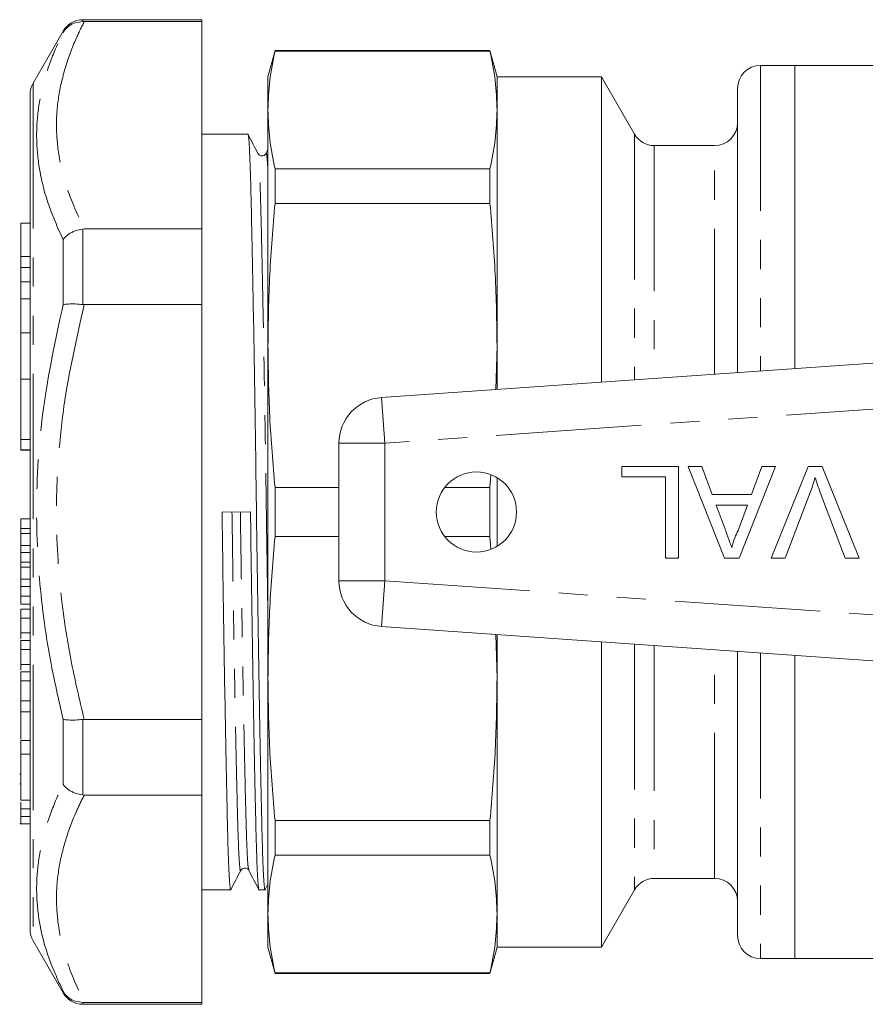
# Model space of a CAD drawing. Units: millimetres. Extents: x 115 to 292, y 86 to 264.
# Drawn here: x 115 to 152, y 89 to 132 of the extents above; entities that cross this region are included whole.
import ezdxf

# ---------------------------------------------------------------- set-up
doc = ezdxf.new("R2010")
doc.units = ezdxf.units.MM
doc.linetypes.add('PHANTOM', pattern=[12.7, 6.35, -1.27, 1.27, -1.27, 1.27, -1.27])

msp = doc.modelspace()

# ---------------------------------------------------------------- linework, layer by layer
at = {"color": 7, "linetype": 'Continuous', "lineweight": 15}
for p, q in [((123.212, 132.19), (118.022, 132.19)), ((118.022, 132.106), (118.078, 132.105)), ((123.212, 132.105), (118.078, 132.105)), ((123.212, 132.19), (123.212, 132.105)), ((123.212, 123.05), (123.212, 132.105)), ((117.156, 131.69), (115.846, 129.422)), ((126.408, 130.84), (126.1, 129.69)), ((135.792, 130.84), (126.408, 130.84)), ((126.408, 130.811), (126.408, 130.84)), ((126.408, 130.811), (135.792, 130.811)), ((136.1, 129.69), (135.792, 130.84)), ((135.792, 130.84), (135.792, 130.811)), ((149.1, 130.19), (147.6, 130.19)), ((157.251, 130.19), (149.1, 130.19)), ((149.1, 130.19), (149.1, 116.951)), ((126.1, 129.69), (126.1, 128.244)), ((140.657, 129.69), (136.1, 129.69)), ((136.1, 129.69), (136.1, 128.244)), ((142.1, 127.19), (140.657, 129.69)), ((140.657, 129.69), (140.657, 116.361)), ((146.6, 116.777), (146.6, 129.19)), ((115.712, 122.856), (115.712, 128.922)), ((126.1, 128.244), (126.1, 117.961)), ((136.1, 128.244), (136.1, 117.961)), ((125.223, 127.19), (123.212, 127.19)), ((126.1, 126.509), (126.013, 126.343)), ((145.6, 126.69), (142.966, 126.69)), ((126.408, 124.16), (126.408, 125.676)), ((135.792, 125.676), (126.408, 125.676)), ((135.792, 125.676), (135.792, 124.16)), ((126.408, 124.16), (135.792, 124.16)), ((115.712, 123.308), (115.312, 123.308)), ((115.312, 121.842), (115.312, 123.308)), ((118.078, 123.05), (118.022, 123.047)), ((118.078, 123.05), (123.212, 123.05)), ((123.212, 123.05), (123.212, 119.745)), ((115.712, 122.444), (115.712, 122.856)), ((115.712, 120.643), (115.712, 122.444)), ((115.312, 121.371), (115.312, 121.842)), ((115.312, 121.371), (115.712, 121.371)), ((115.312, 120.736), (115.312, 121.371)), ((115.712, 120.736), (115.312, 120.736)), ((115.312, 119.999), (115.312, 120.736)), ((115.712, 120.441), (115.712, 120.643)), ((115.712, 117.853), (115.712, 120.441)), ((115.312, 118.512), (115.312, 119.999)), ((118.022, 119.749), (118.078, 119.745)), ((123.212, 119.745), (118.078, 119.745)), ((123.212, 101.635), (123.212, 119.745)), ((115.712, 118.512), (115.312, 118.512)), ((115.312, 116.485), (115.312, 118.512)), ((115.712, 117.423), (115.712, 117.853)), ((126.1, 117.961), (126.1, 103.419)), ((136.1, 117.961), (136.051, 116.039)), ((136.1, 117.961), (136.1, 116.042)), ((115.712, 115.816), (115.712, 117.423)), ((131.061, 115.69), (157.587, 117.545)), ((115.312, 116.485), (115.712, 116.485)), ((115.312, 113.86), (115.312, 116.485)), ((115.712, 115.368), (115.712, 115.816)), ((115.712, 92.458), (115.712, 115.368)), ((115.312, 113.399), (115.312, 113.86)), ((129.2, 107.685), (129.2, 113.695)), ((115.312, 113.388), (115.312, 113.399)), ((115.312, 113.388), (115.712, 113.388)), ((141.554, 112.22), (141.554, 112.681)), ((141.554, 112.681), (144.016, 112.681)), ((144.016, 112.681), (144.016, 108.681)), ((144.443, 112.681), (145.041, 112.681)), ((146.031, 108.681), (144.443, 112.681)), ((145.041, 112.681), (145.496, 111.451)), ((148.255, 112.681), (146.667, 108.681)), ((147.202, 111.451), (147.657, 112.681)), ((147.657, 112.681), (148.255, 112.681)), ((148.071, 108.681), (149.685, 112.681)), ((149.685, 112.681), (150.296, 112.681)), ((150.296, 112.681), (151.909, 108.681)), ((135.831, 112.294), (135.792, 111.762)), ((136.1, 112.191), (136.1, 109.189)), ((143.452, 112.22), (141.554, 112.22)), ((143.452, 108.681), (143.452, 112.22)), ((126.408, 109.618), (126.408, 111.762)), ((129.2, 111.762), (126.408, 111.762)), ((135.792, 111.762), (133.817, 111.762)), ((135.792, 111.762), (135.792, 109.618)), ((145.496, 111.451), (147.202, 111.451)), ((149.773, 111.548), (148.682, 108.681)), ((151.298, 108.681), (150.21, 111.548)), ((145.666, 110.989), (146.055, 109.938)), ((147.032, 110.989), (145.666, 110.989)), ((146.622, 109.882), (147.032, 110.989)), ((125.337, 110.7), (124.098, 110.681)), ((115.312, 110.395), (115.712, 110.395)), ((115.312, 110.395), (115.312, 109.976)), ((115.312, 109.976), (115.712, 109.976)), ((115.312, 109.976), (115.312, 109.756)), ((115.312, 109.226), (115.712, 109.226)), ((126.408, 109.618), (129.2, 109.618)), ((133.817, 109.618), (135.792, 109.618)), ((135.792, 109.618), (135.832, 109.084)), ((115.312, 108.923), (115.712, 108.923)), ((115.312, 108.923), (115.312, 108.501)), ((115.312, 108.501), (115.712, 108.501)), ((115.312, 108.501), (115.312, 108.274)), ((144.016, 108.681), (143.452, 108.681)), ((146.667, 108.681), (146.031, 108.681)), ((148.682, 108.681), (148.071, 108.681)), ((151.909, 108.681), (151.298, 108.681)), ((115.312, 107.754), (115.712, 107.754)), ((115.312, 107.443), (115.712, 107.443)), ((115.312, 107.443), (115.312, 107.021)), ((115.312, 107.021), (115.712, 107.021)), ((115.312, 107.021), (115.312, 106.671)), ((115.312, 106.671), (115.712, 106.671)), ((115.312, 106.44), (115.712, 106.44)), ((115.312, 106.44), (115.312, 106.052)), ((115.312, 106.052), (115.712, 106.052)), ((115.312, 106.052), (115.312, 105.409)), ((157.587, 103.835), (131.061, 105.69)), ((115.312, 105.078), (115.712, 105.078)), ((115.312, 105.078), (115.312, 104.687)), ((136.051, 105.341), (136.1, 103.419)), ((136.1, 105.338), (136.1, 103.419)), ((140.657, 105.019), (140.657, 91.69)), ((115.312, 104.687), (115.712, 104.687)), ((115.312, 104.687), (115.312, 104.024)), ((146.6, 92.19), (146.6, 104.603)), ((149.1, 104.429), (149.1, 91.19)), ((115.312, 103.709), (115.712, 103.709)), ((115.312, 103.709), (115.312, 103.319)), ((115.312, 103.319), (115.712, 103.319)), ((115.312, 103.319), (115.312, 102.298)), ((126.1, 103.419), (126.1, 93.136)), ((136.1, 103.419), (136.1, 93.136)), ((115.312, 102.439), (115.712, 102.439)), ((115.312, 101.968), (115.712, 101.968)), ((118.078, 101.635), (118.022, 101.631)), ((118.078, 101.635), (123.212, 101.635)), ((123.212, 101.635), (123.212, 98.33)), ((115.312, 100.715), (115.712, 100.715)), ((115.312, 100.715), (115.312, 100.111)), ((115.712, 100.111), (115.312, 100.111)), ((115.312, 98.111), (115.312, 100.111)), ((115.312, 99.235), (115.262, 99.235)), ((115.262, 98.815), (115.312, 98.815)), ((115.312, 98.111), (115.712, 98.111)), ((118.022, 98.333), (118.078, 98.33)), ((123.212, 98.33), (118.078, 98.33)), ((123.212, 89.275), (123.212, 98.33)), ((115.312, 97.722), (115.712, 97.722)), ((115.312, 97.722), (115.312, 97.396)), ((115.312, 97.396), (115.712, 97.396)), ((135.792, 97.22), (126.408, 97.22)), ((126.408, 95.704), (126.408, 97.22)), ((135.792, 97.22), (135.792, 95.704)), ((115.262, 97.07), (115.712, 97.07)), ((126.408, 95.704), (135.792, 95.704)), ((142.966, 94.69), (145.6, 94.69)), ((123.212, 94.19), (124.473, 94.19)), ((125.712, 94.19), (125.973, 94.19)), ((125.98, 94.197), (126.1, 94.43)), ((140.657, 91.69), (142.1, 94.19)), ((126.1, 93.136), (126.1, 91.69)), ((136.1, 93.136), (136.1, 91.69)), ((115.846, 91.958), (117.156, 89.69)), ((126.1, 91.69), (126.408, 90.54)), ((135.792, 90.54), (136.1, 91.69)), ((136.1, 91.69), (140.657, 91.69)), ((147.6, 91.19), (149.1, 91.19)), ((149.1, 91.19), (171.993, 91.19)), ((135.792, 90.569), (126.408, 90.569)), ((126.408, 90.54), (126.408, 90.569)), ((126.408, 90.54), (135.792, 90.54)), ((135.792, 90.569), (135.792, 90.54)), ((118.078, 89.275), (118.022, 89.274)), ((118.022, 89.19), (123.212, 89.19)), ((118.078, 89.275), (123.212, 89.275)), ((123.212, 89.275), (123.212, 89.19))]:
    msp.add_line(p, q, dxfattribs=at)
at = {"color": 8, "linetype": 'PHANTOM', "lineweight": 0}
for p, q in [((118.022, 132.19), (118.022, 132.106)), ((117.156, 131.626), (117.156, 131.69)), ((147.6, 130.19), (147.6, 116.847)), ((115.846, 129.422), (115.846, 91.958)), ((142.1, 127.19), (142.1, 116.462)), ((142.966, 126.69), (142.966, 116.523)), ((145.6, 116.707), (145.6, 126.69)), ((118.022, 123.047), (118.022, 119.749)), ((117.156, 119.737), (117.156, 122.579)), ((115.312, 121.842), (115.712, 121.842)), ((115.312, 119.999), (115.712, 119.999)), ((131.2, 113.695), (131.061, 115.69)), ((155.068, 115.364), (131.2, 113.695)), ((115.312, 113.86), (115.712, 113.86)), ((131.2, 113.695), (129.2, 113.695)), ((131.2, 113.695), (131.2, 107.685)), ((115.312, 113.399), (115.712, 113.399)), ((115.312, 109.756), (115.712, 109.756)), ((115.312, 108.274), (115.712, 108.274)), ((131.2, 107.685), (129.2, 107.685)), ((131.2, 107.685), (131.061, 105.69)), ((131.2, 107.685), (155.068, 106.016)), ((115.312, 105.409), (115.712, 105.409)), ((142.1, 104.918), (142.1, 94.19)), ((142.966, 104.857), (142.966, 94.69)), ((145.6, 94.69), (145.6, 104.673)), ((147.6, 104.533), (147.6, 91.19)), ((115.312, 104.024), (115.712, 104.024)), ((117.156, 98.801), (117.156, 101.643)), ((118.022, 101.631), (118.022, 98.333)), ((117.156, 89.69), (117.156, 89.754)), ((118.022, 89.274), (118.022, 89.19))]:
    msp.add_line(p, q, dxfattribs=at)
at = {"color": 7, "linetype": 'Continuous', "lineweight": 15}
msp.add_circle((135.2, 110.69), 1.75, dxfattribs=at)
for centre, radius, start, end in [((118.022, 131.19), 1, 90, 150), ((147.6, 129.19), 1, 90, 180), ((116.712, 128.922), 1, 150, 180), ((145.6, 127.69), 1, 270, 0), ((142.966, 127.69), 1, 210, 270), ((131.2, 113.695), 2, 94, 180), ((131.2, 107.685), 2, 180, 266), ((142.966, 93.69), 1, 90, 150), ((145.6, 93.69), 1, 0, 90), ((116.712, 92.458), 1, 180, 210), ((147.6, 92.19), 1, 180, 270), ((118.022, 90.19), 1, 210, 270)]:
    msp.add_arc(centre, radius, start, end, dxfattribs=at)
at = {"color": 8, "linetype": 'PHANTOM', "lineweight": 0}
for points, knots in [([(118.078, 132.105), (117.959, 131.862), (117.642, 131.212), (117.243, 130.141), (116.94, 128.884), (116.834, 127.61), (116.942, 126.202), (117.322, 124.673), (117.825, 123.592), (118.078, 123.05)], [0, 0, 0, 0, 0.082045, 0.21924, 0.356408, 0.496525, 0.636642, 0.817607, 1, 1, 1, 1]), ([(117.156, 122.579), (116.917, 123.12), (116.44, 124.206), (116.077, 125.737), (115.969, 127.149), (116.067, 128.442), (116.366, 129.729), (116.756, 130.791), (117.057, 131.419), (117.156, 131.626)], [0, 0, 0, 0, 0.17915, 0.359447, 0.500296, 0.641145, 0.785083, 0.929049, 1, 1, 1, 1]), ([(126.1, 106.034), (126.088, 106.786), (126.064, 108.308), (126.03, 110.689), (125.996, 113.103), (125.958, 115.499), (125.918, 117.814), (125.878, 119.957), (125.839, 121.847), (125.802, 123.427), (125.769, 124.692), (125.733, 125.622), (125.697, 126.205), (125.673, 126.28), (125.663, 126.313)], [0, 0, 0, 0, 0.080918, 0.163854, 0.24679, 0.332163, 0.418995, 0.5062, 0.592663, 0.677326, 0.759622, 0.84347, 0.929445, 1, 1, 1, 1]), ([(126.1, 125.524), (126.1, 125.537), (126.087, 125.87), (126.06, 126.166), (126.031, 126.419), (126.015, 126.327), (126.013, 126.313)], [0, 0, 0, 0, 0.017637, 0.464303, 0.916707, 1, 1, 1, 1]), ([(117.156, 101.643), (116.961, 102.498), (116.572, 104.211), (116.129, 107.231), (115.916, 110.913), (116.192, 115.258), (116.833, 118.236), (117.156, 119.737)], [0, 0, 0, 0, 0.143873, 0.288304, 0.500414, 0.748283, 1, 1, 1, 1]), ([(118.078, 119.745), (117.743, 118.267), (117.238, 116.039), (116.926, 113.001), (116.819, 110.206), (116.998, 107.281), (117.457, 104.258), (117.87, 102.511), (118.078, 101.635)], [0, 0, 0, 0, 0.247941, 0.373808, 0.499662, 0.705906, 0.852604, 1, 1, 1, 1]), ([(124.913, 95.067), (124.91, 95.052), (124.894, 94.961), (124.865, 95.184), (124.827, 95.744), (124.791, 96.689), (124.758, 97.949), (124.721, 99.529), (124.682, 101.418), (124.642, 103.561), (124.602, 105.875), (124.564, 108.271), (124.541, 109.89), (124.53, 110.687)], [0, 0, 0, 0, 0.0189767, 0.1191647, 0.218082, 0.3145516, 0.4092356, 0.5066426, 0.6061207, 0.7064519, 0.8063548, 0.9045798, 1, 1, 1, 1]), ([(125.263, 95.067), (125.252, 95.101), (125.228, 95.176), (125.192, 95.76), (125.156, 96.689), (125.123, 97.954), (125.086, 99.534), (125.047, 101.424), (125.007, 103.566), (124.967, 105.881), (124.93, 108.277), (124.907, 109.895), (124.895, 110.693)], [0, 0, 0, 0, 0.0847, 0.187487, 0.287732, 0.38612, 0.487339, 0.590709, 0.694966, 0.798778, 0.900846, 1, 1, 1, 1]), ([(117.156, 89.754), (116.917, 90.279), (116.44, 91.332), (116.077, 92.834), (115.969, 94.237), (116.067, 95.538), (116.366, 96.849), (116.756, 97.94), (117.057, 98.588), (117.156, 98.801)], [0, 0, 0, 0, 0.17915, 0.359447, 0.500296, 0.641145, 0.785083, 0.929049, 1, 1, 1, 1]), ([(118.078, 98.33), (117.959, 98.087), (117.642, 97.437), (117.243, 96.366), (116.94, 95.109), (116.834, 93.835), (116.942, 92.427), (117.322, 90.898), (117.825, 89.817), (118.078, 89.275)], [0, 0, 0, 0, 0.082045, 0.21924, 0.356408, 0.496525, 0.636642, 0.817607, 1, 1, 1, 1])]:
    msp.add_open_spline(points, degree=3, knots=knots, dxfattribs=at)
at = {"color": 7, "linetype": 'Continuous', "lineweight": 15}
for points, knots in [([(118.022, 132.106), (117.909, 132.096), (117.683, 132.076), (117.377, 131.907), (117.219, 131.733), (117.157, 131.628), (117.156, 131.626)], [0, 0, 0, 0, 0.320074, 0.639865, 0.991347, 1, 1, 1, 1]), ([(126.408, 130.811), (126.319, 130.385), (126.142, 129.53), (126.114, 128.673), (126.1, 128.244)], [0, 0, 0, 0, 0.499517, 1, 1, 1, 1]), ([(135.792, 130.811), (135.881, 130.385), (136.059, 129.53), (136.086, 128.673), (136.1, 128.244)], [0, 0, 0, 0, 0.499517, 1, 1, 1, 1]), ([(126.1, 128.244), (126.114, 127.816), (126.141, 126.958), (126.319, 126.104), (126.408, 125.676)], [0, 0, 0, 0, 0.499486, 1, 1, 1, 1]), ([(136.1, 128.244), (136.086, 127.816), (136.059, 126.958), (135.881, 126.104), (135.792, 125.676)], [0, 0, 0, 0, 0.499486, 1, 1, 1, 1]), ([(125.98, 94.229), (125.978, 94.214), (125.962, 94.119), (125.933, 94.353), (125.895, 94.942), (125.859, 95.936), (125.826, 97.263), (125.789, 98.927), (125.75, 100.917), (125.71, 103.173), (125.67, 105.611), (125.632, 108.135), (125.598, 110.681), (125.564, 113.226), (125.526, 115.751), (125.486, 118.19), (125.446, 120.448), (125.407, 122.439), (125.37, 124.106), (125.337, 125.434), (125.301, 126.435), (125.263, 127.015), (125.236, 127.26), (125.223, 127.189), (125.223, 127.189)], [0, 0, 0, 0, 0.009197, 0.059781, 0.109724, 0.158431, 0.206236, 0.255416, 0.305642, 0.356298, 0.406738, 0.456332, 0.504509, 0.552686, 0.602279, 0.652719, 0.703375, 0.753601, 0.802781, 0.850587, 0.899293, 0.949236, 0.99982, 1, 1, 1, 1]), ([(125.663, 126.344), (125.591, 126.484), (125.446, 126.764), (125.302, 127.043), (125.23, 127.183)], [0, 0, 0, 0, 0.499993, 1, 1, 1, 1]), ([(126.013, 126.343), (125.99, 126.312), (125.945, 126.251), (125.762, 126.225), (125.701, 126.298), (125.663, 126.344)], [0, 0, 0, 0, 0.278868, 0.543934, 1, 1, 1, 1]), ([(126.408, 124.16), (126.319, 123.13), (126.142, 121.066), (126.114, 118.997), (126.1, 117.961)], [0, 0, 0, 0, 0.4995172, 1, 1, 1, 1]), ([(135.792, 124.16), (135.881, 123.13), (136.059, 121.066), (136.086, 118.997), (136.1, 117.961)], [0, 0, 0, 0, 0.499517, 1, 1, 1, 1]), ([(118.022, 123.047), (117.909, 123.026), (117.683, 122.985), (117.377, 122.82), (117.219, 122.668), (117.157, 122.581), (117.156, 122.579)], [0, 0, 0, 0, 0.320074, 0.639865, 0.991347, 1, 1, 1, 1]), ([(117.156, 119.737), (117.157, 119.738), (117.219, 119.755), (117.377, 119.778), (117.683, 119.781), (117.909, 119.76), (118.022, 119.749)], [0, 0, 0, 0, 0.008653, 0.360135, 0.679926, 1, 1, 1, 1]), ([(126.1, 117.961), (126.114, 116.927), (126.141, 114.858), (126.319, 112.795), (126.408, 111.762)], [0, 0, 0, 0, 0.499486, 1, 1, 1, 1]), ([(149.99, 112.194), (149.953, 112.072), (149.887, 111.855), (149.808, 111.642), (149.773, 111.548)], [0, 0, 0, 0, 0.559972, 1, 1, 1, 1]), ([(150.21, 111.548), (150.165, 111.668), (150.085, 111.881), (150.019, 112.098), (149.99, 112.194)], [0, 0, 0, 0, 0.559998, 1, 1, 1, 1]), ([(124.48, 94.228), (124.478, 94.214), (124.462, 94.119), (124.433, 94.353), (124.395, 94.942), (124.359, 95.936), (124.326, 97.263), (124.289, 98.927), (124.25, 100.917), (124.21, 103.173), (124.17, 105.611), (124.132, 108.135), (124.109, 109.84), (124.098, 110.681)], [0, 0, 0, 0, 0.017919, 0.118215, 0.217238, 0.313812, 0.408599, 0.506111, 0.605696, 0.706135, 0.806146, 0.904477, 1, 1, 1, 1]), ([(125.337, 110.7), (125.348, 109.859), (125.371, 108.154), (125.409, 105.63), (125.448, 103.19), (125.489, 100.932), (125.528, 98.941), (125.565, 97.274), (125.598, 95.946), (125.634, 94.945), (125.672, 94.365), (125.699, 94.12), (125.712, 94.191), (125.712, 94.191)], [0, 0, 0, 0, 0.0972302, 0.1973183, 0.299116, 0.4013502, 0.502715, 0.6019696, 0.6984497, 0.7967492, 0.8975426, 0.9996309, 1, 1, 1, 1]), ([(115.312, 109.756), (115.312, 109.744), (115.312, 109.72), (115.312, 109.619), (115.312, 109.42), (115.312, 109.291), (115.312, 109.226)], [0, 0, 0, 0, 0.28192, 0.559957, 0.779653, 1, 1, 1, 1]), ([(146.055, 109.938), (146.11, 109.789), (146.208, 109.525), (146.306, 109.259), (146.349, 109.143)], [0, 0, 0, 0, 0.5600021, 1, 1, 1, 1]), ([(146.349, 109.143), (146.387, 109.286), (146.455, 109.541), (146.571, 109.777), (146.622, 109.882)], [0, 0, 0, 0, 0.559915, 1, 1, 1, 1]), ([(115.312, 109.226), (115.312, 109.118), (115.312, 108.998), (115.312, 108.929), (115.312, 108.923)], [0, 0, 0, 0, 0.903111, 1, 1, 1, 1]), ([(126.408, 109.618), (126.319, 108.588), (126.142, 106.524), (126.114, 104.455), (126.1, 103.419)], [0, 0, 0, 0, 0.499517, 1, 1, 1, 1]), ([(115.312, 108.274), (115.312, 108.26), (115.312, 108.232), (115.312, 108.126), (115.312, 107.937), (115.312, 107.815), (115.312, 107.754)], [0, 0, 0, 0, 0.281325, 0.56074, 0.779427, 1, 1, 1, 1]), ([(115.312, 107.754), (115.312, 107.649), (115.312, 107.533), (115.312, 107.452), (115.312, 107.443)], [0, 0, 0, 0, 0.896558, 1, 1, 1, 1]), ([(115.312, 105.409), (115.312, 105.377), (115.312, 105.32), (115.312, 105.207), (115.312, 105.156)], [0, 0, 0, 0, 0.555767, 1, 1, 1, 1]), ([(115.312, 104.024), (115.312, 103.992), (115.312, 103.937), (115.312, 103.832), (115.312, 103.788)], [0, 0, 0, 0, 0.585438, 1, 1, 1, 1]), ([(126.1, 103.419), (126.114, 102.385), (126.141, 100.316), (126.319, 98.253), (126.408, 97.22)], [0, 0, 0, 0, 0.499486, 1, 1, 1, 1]), ([(136.1, 103.419), (136.086, 102.385), (136.059, 100.316), (135.881, 98.253), (135.792, 97.22)], [0, 0, 0, 0, 0.499486, 1, 1, 1, 1]), ([(115.312, 102.439), (115.312, 102.408), (115.312, 102.351), (115.312, 102.086), (115.312, 101.968)], [0, 0, 0, 0, 0.558335, 1, 1, 1, 1]), ([(115.312, 101.968), (115.312, 101.838), (115.312, 101.579), (115.312, 101.145), (115.312, 100.864), (115.312, 100.767), (115.312, 100.764)], [0, 0, 0, 0, 0.355394, 0.709595, 0.988756, 1, 1, 1, 1]), ([(117.156, 101.643), (117.157, 101.642), (117.219, 101.625), (117.377, 101.602), (117.683, 101.599), (117.909, 101.62), (118.022, 101.631)], [0, 0, 0, 0, 0.008653, 0.360135, 0.679926, 1, 1, 1, 1]), ([(117.156, 98.801), (117.157, 98.799), (117.219, 98.712), (117.377, 98.56), (117.683, 98.395), (117.909, 98.354), (118.022, 98.333)], [0, 0, 0, 0, 0.008653, 0.360135, 0.679926, 1, 1, 1, 1]), ([(115.312, 98.013), (115.312, 97.948), (115.312, 97.813), (115.312, 97.714), (115.312, 97.661)], [0, 0, 0, 0, 0.479134, 1, 1, 1, 1]), ([(115.312, 97.396), (115.312, 97.292), (115.312, 97.109), (115.312, 97.098), (115.312, 97.093)], [0, 0, 0, 0, 0.572258, 1, 1, 1, 1]), ([(126.408, 95.704), (126.319, 95.277), (126.142, 94.423), (126.114, 93.565), (126.1, 93.136)], [0, 0, 0, 0, 0.499517, 1, 1, 1, 1]), ([(135.792, 95.704), (135.881, 95.277), (136.059, 94.423), (136.086, 93.565), (136.1, 93.136)], [0, 0, 0, 0, 0.4995172, 1, 1, 1, 1]), ([(124.48, 94.197), (124.552, 94.337), (124.696, 94.616), (124.841, 94.896), (124.913, 95.036)], [0, 0, 0, 0, 0.5000075, 1, 1, 1, 1]), ([(124.913, 95.036), (124.951, 95.082), (125.012, 95.155), (125.195, 95.129), (125.24, 95.068), (125.263, 95.037)], [0, 0, 0, 0, 0.456031, 0.721107, 1, 1, 1, 1]), ([(125.263, 95.037), (125.336, 94.897), (125.484, 94.617), (125.631, 94.337), (125.705, 94.197)], [0, 0, 0, 0, 0.4999928, 1, 1, 1, 1]), ([(126.1, 93.136), (126.114, 92.708), (126.141, 91.851), (126.319, 90.996), (126.408, 90.569)], [0, 0, 0, 0, 0.499486, 1, 1, 1, 1]), ([(136.1, 93.136), (136.086, 92.708), (136.059, 91.851), (135.881, 90.996), (135.792, 90.569)], [0, 0, 0, 0, 0.499486, 1, 1, 1, 1]), ([(117.156, 89.754), (117.157, 89.752), (117.219, 89.647), (117.377, 89.473), (117.683, 89.304), (117.909, 89.284), (118.022, 89.274)], [0, 0, 0, 0, 0.008653, 0.360135, 0.679926, 1, 1, 1, 1])]:
    msp.add_open_spline(points, degree=3, knots=knots, dxfattribs=at)

doc.saveas('drawing.dxf')
